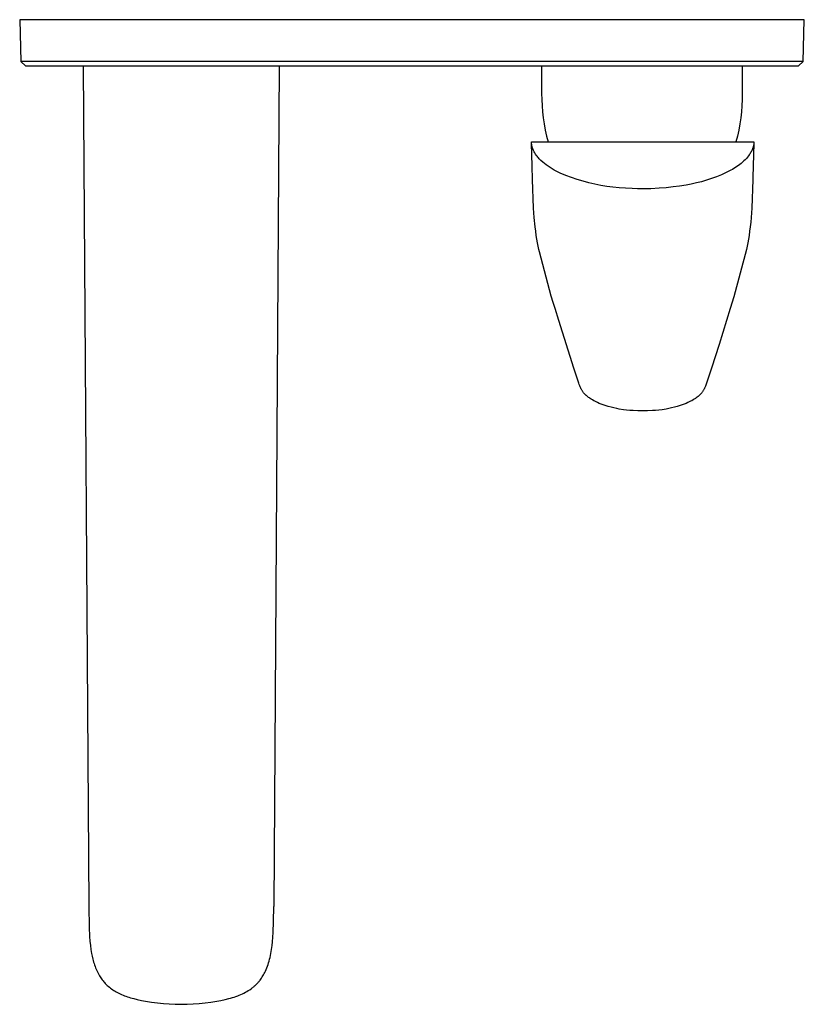
# Model space of a CAD drawing. Units: millimetres. Extents: x -290 to 225, y -299 to 178.
# Drawn here: x 55 to 225, y -299 to -85 of the extents above; entities that cross this region are included whole.
import ezdxf

# ---------------------------------------------------------------- set-up
doc = ezdxf.new("R2010")
doc.units = ezdxf.units.MM
doc.header["$MEASUREMENT"] = 0
doc.layers.add('Default', color=7, linetype='Continuous', true_color=0x000000)

msp = doc.modelspace()

# ---------------------------------------------------------------- linework, layer by layer
at = {"layer": 'Default', "color": 7, "true_color": 0xffffff}
for p, q in [((214.7, -85.2), (54.93, -85.2)), ((54.93, -85.2), (55.18, -94.24)), ((224.95, -85.2), (214.7, -85.2)), ((224.7, -94.24), (224.95, -85.2)), ((224.95, -85.2), (224.95, -85.2)), ((90.09, -94.26), (55.18, -94.24)), ((55.18, -94.24), (56.18, -95.21)), ((56.18, -95.21), (223.7, -95.21)), ((68.67, -95.21), (69.88, -277.45)), ((189.79, -94.26), (90.09, -94.26)), ((111.18, -95.21), (109.98, -277.45)), ((168.02, -95.21), (168.02, -101.2)), ((224.7, -94.24), (189.79, -94.26)), ((211.52, -95.21), (211.52, -101.2)), ((223.7, -95.21), (224.7, -94.24)), ((168.02, -101.2), (168.04, -102.53)), ((211.52, -101.2), (211.5, -102.53)), ((168.04, -102.53), (168.11, -103.86)), ((168.11, -103.86), (168.22, -105.18)), ((211.43, -103.86), (211.32, -105.18)), ((211.5, -102.53), (211.43, -103.86)), ((168.22, -105.18), (168.37, -106.5)), ((168.37, -106.5), (168.57, -107.81)), ((211.17, -106.5), (210.97, -107.81)), ((211.32, -105.18), (211.17, -106.5)), ((168.57, -107.81), (168.81, -109.12)), ((210.97, -107.81), (210.73, -109.12)), ((168.81, -109.12), (169.09, -110.42)), ((169.09, -110.42), (169.42, -111.7)), ((210.44, -110.42), (210.12, -111.7)), ((210.73, -109.12), (210.44, -110.42)), ((165.84, -111.79), (165.85, -111.7)), ((165.84, -111.87), (165.84, -111.79)), ((165.84, -111.96), (165.84, -111.87)), ((165.98, -116.92), (165.84, -111.96)), ((165.85, -112.04), (165.84, -111.96)), ((165.85, -111.7), (214.01, -111.7)), ((165.85, -112.13), (165.85, -112.04)), ((165.86, -112.21), (165.85, -112.13)), ((165.88, -112.29), (165.86, -112.21)), ((165.89, -112.38), (165.88, -112.29)), ((165.93, -112.54), (165.89, -112.38)), ((165.97, -112.69), (165.93, -112.54)), ((166.01, -112.85), (165.97, -112.69)), ((166.07, -113), (166.01, -112.85)), ((166.13, -113.18), (166.07, -113)), ((213.8, -113), (213.72, -113.2)), ((213.85, -112.85), (213.8, -113)), ((213.89, -112.69), (213.85, -112.85)), ((214.02, -111.96), (213.88, -116.92)), ((213.93, -112.54), (213.89, -112.69)), ((213.97, -112.38), (213.93, -112.54)), ((213.98, -112.3), (213.97, -112.38)), ((214, -112.23), (213.98, -112.3)), ((214.01, -112.15), (214, -112.23)), ((214.01, -111.7), (214.02, -111.78)), ((214.02, -112), (214.01, -112.08)), ((214.01, -112.08), (214.01, -112.15)), ((214.02, -111.78), (214.02, -111.85)), ((214.02, -111.85), (214.02, -111.93)), ((214.02, -111.93), (214.02, -112)), ((166.2, -113.36), (166.13, -113.18)), ((166.27, -113.53), (166.2, -113.36)), ((166.36, -113.7), (166.27, -113.53)), ((166.44, -113.87), (166.36, -113.7)), ((166.53, -114.03), (166.44, -113.87)), ((166.63, -114.19), (166.53, -114.03)), ((166.73, -114.35), (166.63, -114.19)), ((166.88, -114.56), (166.73, -114.35)), ((167.03, -114.77), (166.88, -114.56)), ((167.19, -114.97), (167.03, -114.77)), ((167.36, -115.17), (167.19, -114.97)), ((167.53, -115.36), (167.36, -115.17)), ((212.39, -115.28), (212.13, -115.56)), ((212.65, -114.99), (212.39, -115.28)), ((212.89, -114.69), (212.65, -114.99)), ((213.02, -114.52), (212.89, -114.69)), ((213.14, -114.34), (213.02, -114.52)), ((213.25, -114.16), (213.14, -114.34)), ((213.36, -113.98), (213.25, -114.16)), ((213.46, -113.79), (213.36, -113.98)), ((213.55, -113.6), (213.46, -113.79)), ((213.64, -113.4), (213.55, -113.6)), ((213.72, -113.2), (213.64, -113.4)), ((166.06, -119.85), (165.98, -116.92)), ((167.71, -115.55), (167.53, -115.36)), ((167.89, -115.73), (167.71, -115.55)), ((168.26, -116.07), (167.89, -115.73)), ((168.65, -116.39), (168.26, -116.07)), ((169.04, -116.7), (168.65, -116.39)), ((169.44, -116.99), (169.04, -116.7)), ((169.86, -117.27), (169.44, -116.99)), ((170.28, -117.54), (169.86, -117.27)), ((210.04, -117.27), (209.71, -117.47)), ((210.36, -117.05), (210.04, -117.27)), ((210.68, -116.83), (210.36, -117.05)), ((210.98, -116.59), (210.68, -116.83)), ((211.28, -116.35), (210.98, -116.59)), ((211.57, -116.09), (211.28, -116.35)), ((211.85, -115.83), (211.57, -116.09)), ((212.13, -115.56), (211.85, -115.83)), ((213.88, -116.92), (213.81, -119.34)), ((170.71, -117.8), (170.28, -117.54)), ((171.15, -118.04), (170.71, -117.8)), ((171.6, -118.26), (171.15, -118.04)), ((172.05, -118.47), (171.6, -118.26)), ((173.27, -118.97), (172.05, -118.47)), ((174.51, -119.44), (173.27, -118.97)), ((175.76, -119.86), (174.51, -119.44)), ((205.92, -119.25), (204.85, -119.64)), ((206.98, -118.82), (205.92, -119.25)), ((208.02, -118.35), (206.98, -118.82)), ((209.04, -117.85), (208.02, -118.35)), ((209.38, -117.66), (209.04, -117.85)), ((209.71, -117.47), (209.38, -117.66)), ((213.81, -119.34), (213.8, -119.86)), ((166.12, -121.91), (166.06, -119.85)), ((177.02, -120.24), (175.76, -119.86)), ((178.29, -120.58), (177.02, -120.24)), ((179.58, -120.88), (178.29, -120.58)), ((180.87, -121.13), (179.58, -120.88)), ((182.18, -121.34), (180.87, -121.13)), ((183.48, -121.51), (182.18, -121.34)), ((184.8, -121.63), (183.48, -121.51)), ((186.23, -121.75), (184.8, -121.63)), ((195.01, -121.64), (193.51, -121.76)), ((196.51, -121.47), (195.01, -121.64)), ((197.92, -121.28), (196.51, -121.47)), ((199.32, -121.04), (197.92, -121.28)), ((200.45, -120.84), (199.32, -121.04)), ((201.56, -120.6), (200.45, -120.84)), ((202.67, -120.32), (201.56, -120.6)), ((203.76, -120), (202.67, -120.32)), ((204.85, -119.64), (203.76, -120)), ((213.8, -119.86), (213.74, -121.91)), ((166.2, -123.97), (166.12, -121.91)), ((187.67, -121.83), (186.23, -121.75)), ((188.8, -121.87), (187.67, -121.83)), ((189.93, -121.88), (188.8, -121.87)), ((191.72, -121.85), (189.93, -121.88)), ((193.51, -121.76), (191.72, -121.85)), ((213.74, -121.91), (213.66, -123.97)), ((166.3, -126.05), (166.2, -123.97)), ((213.66, -123.97), (213.56, -126.05)), ((166.44, -128.12), (166.3, -126.05)), ((213.56, -126.05), (213.42, -128.12)), ((166.64, -130.12), (166.44, -128.12)), ((166.75, -131.06), (166.64, -130.12)), ((213.22, -130.12), (213.11, -131.06)), ((213.33, -129.13), (213.22, -130.12)), ((213.42, -128.12), (213.33, -129.13)), ((166.88, -131.96), (166.75, -131.06)), ((167.15, -133.59), (166.88, -131.96)), ((212.98, -131.96), (212.71, -133.59)), ((213.11, -131.06), (212.98, -131.96)), ((167.42, -134.99), (167.15, -133.59)), ((212.71, -133.59), (212.44, -134.99)), ((167.54, -135.52), (167.42, -134.99)), ((170.13, -145.15), (167.54, -135.52)), ((212.44, -134.99), (209.7, -145.25)), ((170.56, -146.55), (170.13, -145.15)), ((170.95, -147.85), (170.56, -146.55)), ((209.7, -145.25), (208.91, -147.85)), ((171.75, -150.45), (170.95, -147.85)), ((208.91, -147.85), (208.11, -150.45)), ((175.02, -160.77), (171.75, -150.45)), ((208.11, -150.45), (206.49, -155.62)), ((206.49, -155.62), (204.84, -160.77)), ((175.87, -163.33), (175.02, -160.77)), ((204.84, -160.77), (203.99, -163.33)), ((176.09, -163.99), (175.87, -163.33)), ((176.19, -164.3), (176.09, -163.99)), ((176.31, -164.61), (176.19, -164.3)), ((203.77, -163.99), (203.55, -164.62)), ((203.99, -163.33), (203.77, -163.99)), ((176.37, -164.78), (176.31, -164.61)), ((176.44, -164.95), (176.37, -164.78)), ((176.52, -165.11), (176.44, -164.95)), ((176.6, -165.27), (176.52, -165.11)), ((176.66, -165.4), (176.6, -165.27)), ((176.73, -165.51), (176.66, -165.4)), ((176.8, -165.63), (176.73, -165.51)), ((176.88, -165.75), (176.8, -165.63)), ((176.96, -165.86), (176.88, -165.75)), ((177.04, -165.97), (176.96, -165.86)), ((177.13, -166.09), (177.04, -165.97)), ((177.23, -166.21), (177.13, -166.09)), ((177.34, -166.33), (177.23, -166.21)), ((177.45, -166.44), (177.34, -166.33)), ((177.56, -166.55), (177.45, -166.44)), ((202.42, -166.44), (202.31, -166.55)), ((202.52, -166.33), (202.42, -166.44)), ((202.63, -166.21), (202.52, -166.33)), ((202.73, -166.09), (202.63, -166.21)), ((202.82, -165.97), (202.73, -166.09)), ((202.9, -165.86), (202.82, -165.97)), ((202.98, -165.75), (202.9, -165.86)), ((203.06, -165.63), (202.98, -165.75)), ((203.13, -165.51), (203.06, -165.63)), ((203.2, -165.4), (203.13, -165.51)), ((203.26, -165.27), (203.2, -165.4)), ((203.34, -165.11), (203.26, -165.27)), ((203.42, -164.95), (203.34, -165.11)), ((203.49, -164.78), (203.42, -164.95)), ((203.55, -164.62), (203.49, -164.78)), ((177.67, -166.66), (177.56, -166.55)), ((177.72, -166.7), (177.67, -166.66)), ((177.87, -166.84), (177.72, -166.7)), ((178.03, -166.96), (177.87, -166.84)), ((178.18, -167.08), (178.03, -166.96)), ((178.37, -167.22), (178.18, -167.08)), ((178.55, -167.34), (178.37, -167.22)), ((178.74, -167.47), (178.55, -167.34)), ((179.02, -167.64), (178.74, -167.47)), ((179.31, -167.8), (179.02, -167.64)), ((179.58, -167.94), (179.31, -167.8)), ((179.84, -168.08), (179.58, -167.94)), ((180.12, -168.2), (179.84, -168.08)), ((180.53, -168.39), (180.12, -168.2)), ((180.95, -168.56), (180.53, -168.39)), ((181.38, -168.71), (180.95, -168.56)), ((198.91, -168.56), (198.48, -168.71)), ((199.33, -168.39), (198.91, -168.56)), ((199.74, -168.2), (199.33, -168.39)), ((200.02, -168.08), (199.74, -168.2)), ((200.28, -167.94), (200.02, -168.08)), ((200.55, -167.8), (200.28, -167.94)), ((200.84, -167.64), (200.55, -167.8)), ((201.12, -167.47), (200.84, -167.64)), ((201.34, -167.33), (201.12, -167.47)), ((201.54, -167.18), (201.34, -167.33)), ((201.75, -167.03), (201.54, -167.18)), ((201.95, -166.87), (201.75, -167.03)), ((202.14, -166.7), (201.95, -166.87)), ((202.19, -166.66), (202.14, -166.7)), ((202.31, -166.55), (202.19, -166.66)), ((181.8, -168.86), (181.38, -168.71)), ((182.44, -169.05), (181.8, -168.86)), ((183.07, -169.23), (182.44, -169.05)), ((183.71, -169.38), (183.07, -169.23)), ((184.29, -169.5), (183.71, -169.38)), ((184.86, -169.61), (184.29, -169.5)), ((185.74, -169.75), (184.86, -169.61)), ((186.43, -169.83), (185.74, -169.75)), ((187.13, -169.9), (186.43, -169.83)), ((187.83, -169.96), (187.13, -169.9)), ((188.88, -170.01), (187.83, -169.96)), ((189.93, -170.03), (188.88, -170.01)), ((190.98, -170.01), (189.93, -170.03)), ((189.93, -170.03), (189.93, -170.03)), ((192.03, -169.96), (190.98, -170.01)), ((192.73, -169.91), (192.03, -169.96)), ((193.42, -169.84), (192.73, -169.91)), ((194.12, -169.75), (193.42, -169.84)), ((195, -169.61), (194.12, -169.75)), ((195.57, -169.5), (195, -169.61)), ((196.15, -169.38), (195.57, -169.5)), ((196.79, -169.22), (196.15, -169.38)), ((197.42, -169.05), (196.79, -169.22)), ((198.05, -168.86), (197.42, -169.05)), ((198.48, -168.71), (198.05, -168.86)), ((69.88, -277.45), (69.95, -281.92)), ((109.94, -280.71), (109.98, -277.45)), ((109.86, -283.09), (109.94, -280.71)), ((69.95, -281.92), (70.05, -283.95)), ((109.79, -284.09), (109.86, -283.09)), ((70.05, -283.95), (70.13, -284.96)), ((70.13, -284.96), (70.24, -285.96)), ((70.24, -285.96), (70.35, -286.8)), ((109.5, -286.78), (109.62, -285.94)), ((109.62, -285.94), (109.71, -285.1)), ((109.71, -285.1), (109.79, -284.09)), ((70.35, -286.8), (70.49, -287.63)), ((70.49, -287.63), (70.62, -288.25)), ((109.18, -288.51), (109.27, -288.08)), ((109.27, -288.08), (109.36, -287.65)), ((109.36, -287.65), (109.44, -287.21)), ((109.44, -287.21), (109.5, -286.78)), ((70.62, -288.25), (70.76, -288.87)), ((70.76, -288.87), (70.85, -289.19)), ((70.85, -289.19), (70.94, -289.51)), ((70.94, -289.51), (71.04, -289.83)), ((71.04, -289.83), (71.14, -290.15)), ((71.14, -290.15), (71.25, -290.46)), ((108.61, -290.44), (108.74, -290.08)), ((108.74, -290.08), (108.86, -289.69)), ((108.86, -289.69), (108.98, -289.3)), ((108.98, -289.3), (109.08, -288.9)), ((109.08, -288.9), (109.18, -288.51)), ((71.25, -290.46), (71.37, -290.77)), ((71.37, -290.77), (71.49, -291.07)), ((71.49, -291.07), (71.62, -291.37)), ((71.62, -291.37), (71.76, -291.67)), ((71.76, -291.67), (71.91, -291.96)), ((71.91, -291.96), (72.07, -292.25)), ((72.07, -292.25), (72.23, -292.53)), ((107.63, -292.51), (107.78, -292.26)), ((107.78, -292.26), (107.92, -292.01)), ((107.92, -292.01), (108.05, -291.75)), ((108.05, -291.75), (108.18, -291.49)), ((108.18, -291.49), (108.33, -291.14)), ((108.33, -291.14), (108.48, -290.79)), ((108.48, -290.79), (108.61, -290.44)), ((72.23, -292.53), (72.37, -292.75)), ((72.37, -292.75), (72.52, -292.97)), ((72.52, -292.97), (72.67, -293.19)), ((72.67, -293.19), (72.83, -293.4)), ((72.83, -293.4), (72.98, -293.6)), ((72.98, -293.6), (73.14, -293.79)), ((73.14, -293.79), (73.3, -293.97)), ((73.3, -293.97), (73.47, -294.15)), ((73.47, -294.15), (73.68, -294.37)), ((73.68, -294.37), (73.9, -294.58)), ((73.9, -294.58), (74.12, -294.78)), ((105.84, -294.68), (105.97, -294.57)), ((105.97, -294.57), (106.09, -294.45)), ((106.09, -294.45), (106.21, -294.33)), ((106.21, -294.33), (106.33, -294.21)), ((106.33, -294.21), (106.45, -294.08)), ((106.45, -294.08), (106.57, -293.96)), ((106.57, -293.96), (106.68, -293.83)), ((106.68, -293.83), (106.79, -293.7)), ((106.79, -293.7), (106.9, -293.57)), ((106.9, -293.57), (107, -293.43)), ((107, -293.43), (107.17, -293.21)), ((107.17, -293.21), (107.33, -292.98)), ((107.33, -292.98), (107.48, -292.75)), ((107.48, -292.75), (107.63, -292.51)), ((74.12, -294.78), (74.35, -294.98)), ((74.35, -294.98), (74.59, -295.16)), ((74.59, -295.16), (74.83, -295.34)), ((74.83, -295.34), (75.08, -295.52)), ((75.08, -295.52), (75.33, -295.68)), ((75.33, -295.68), (75.6, -295.84)), ((75.6, -295.84), (75.86, -296)), ((75.86, -296), (76.13, -296.14)), ((76.13, -296.14), (76.41, -296.28)), ((76.41, -296.28), (76.71, -296.43)), ((76.71, -296.43), (77.01, -296.56)), ((77.01, -296.56), (77.32, -296.69)), ((77.32, -296.69), (77.63, -296.82)), ((102.16, -296.84), (102.52, -296.7)), ((102.52, -296.7), (102.86, -296.56)), ((102.86, -296.56), (103.2, -296.41)), ((103.2, -296.41), (103.53, -296.25)), ((103.53, -296.25), (103.86, -296.08)), ((103.86, -296.08), (104.16, -295.9)), ((104.16, -295.9), (104.46, -295.72)), ((104.46, -295.72), (104.76, -295.53)), ((104.76, -295.53), (105.05, -295.33)), ((105.05, -295.33), (105.32, -295.12)), ((105.32, -295.12), (105.45, -295.02)), ((105.45, -295.02), (105.58, -294.91)), ((105.58, -294.91), (105.71, -294.8)), ((105.71, -294.8), (105.84, -294.68)), ((77.63, -296.82), (77.95, -296.93)), ((77.95, -296.93), (78.28, -297.05)), ((78.28, -297.05), (78.6, -297.15)), ((78.6, -297.15), (78.93, -297.25)), ((78.93, -297.25), (79.65, -297.45)), ((79.65, -297.45), (80.39, -297.63)), ((80.39, -297.63), (81.3, -297.83)), ((81.3, -297.83), (82.21, -298)), ((82.21, -298), (83.49, -298.21)), ((83.49, -298.21), (84.77, -298.38)), ((84.77, -298.38), (86.06, -298.51)), ((86.06, -298.51), (87.34, -298.6)), ((87.34, -298.6), (88.64, -298.66)), ((88.64, -298.66), (89.93, -298.68)), ((89.93, -298.68), (91.22, -298.66)), ((91.22, -298.66), (92.51, -298.6)), ((92.51, -298.6), (93.8, -298.51)), ((93.8, -298.51), (95.09, -298.38)), ((95.09, -298.38), (96.37, -298.21)), ((96.37, -298.21), (97.64, -298)), ((97.64, -298), (98.53, -297.83)), ((98.53, -297.83), (99.42, -297.64)), ((99.42, -297.64), (100.24, -297.44)), ((100.24, -297.44), (100.64, -297.33)), ((100.64, -297.33), (101.05, -297.22)), ((101.05, -297.22), (101.42, -297.1)), ((101.42, -297.1), (101.79, -296.98)), ((101.79, -296.98), (102.16, -296.84))]:
    msp.add_line(p, q, dxfattribs=at)

doc.saveas('drawing.dxf')
